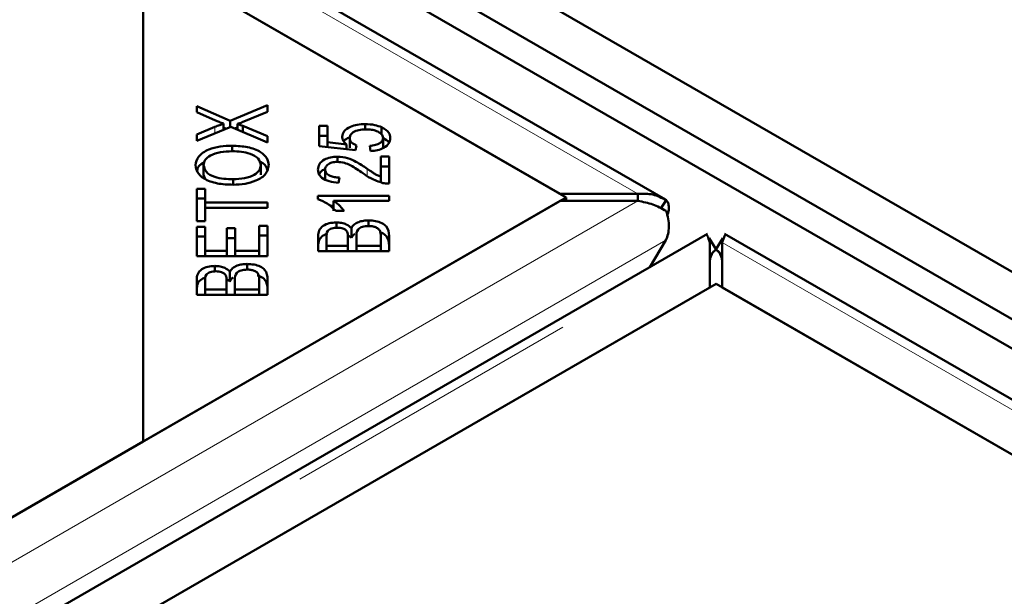
# Model space of a CAD drawing. Units: millimetres. Extents: x 0 to 594, y 0 to 420.
# Drawn here: x 525 to 529, y 365 to 368 of the extents above; entities that cross this region are included whole.
import ezdxf

# ---------------------------------------------------------------- set-up
doc = ezdxf.new("R2010")
doc.units = ezdxf.units.MM
doc.linetypes.add('PHANTOM', pattern=[12.7, 6.35, -1.27, 1.27, -1.27, 1.27, -1.27])

msp = doc.modelspace()

# ---------------------------------------------------------------- linework, layer by layer
at = {"color": 7, "linetype": 'Continuous', "lineweight": 50}
for p, q in [((561.0578, 348.16239), (495.04867, 386.26865)), ((560.70354, 348.16903), (495.04867, 386.07078)), ((560.59747, 348.1078), (494.94261, 386.00955)), ((527.53201, 366.9825), (511.3566, 376.32036)), ((511.34641, 376.09629), (527.09208, 367.00651)), ((525.34976, 365.97131), (525.34976, 368.01233)), ((527.11753, 366.99182), (525.34976, 368.01233)), ((525.57328, 367.37286), (525.71275, 367.31285)), ((525.57328, 367.34828), (525.57328, 367.37286)), ((525.71275, 367.31285), (525.86921, 367.37752)), ((525.86921, 367.37752), (525.86921, 367.34955)), ((525.65181, 367.31393), (525.57328, 367.34828)), ((525.86921, 367.34955), (525.76366, 367.30657)), ((525.71496, 367.287), (525.57328, 367.22876)), ((525.68555, 367.27491), (525.68555, 367.30039)), ((525.71275, 367.28609), (525.71275, 367.31285)), ((525.86921, 367.22091), (525.71496, 367.287)), ((525.74385, 367.27462), (525.74385, 367.29911)), ((525.76604, 367.29097), (525.86921, 367.24809)), ((525.76604, 367.26511), (525.76604, 367.29097)), ((526.08503, 367.29074), (526.1197, 367.29074)), ((526.08503, 367.20576), (526.08503, 367.29074)), ((526.1197, 367.29074), (526.1197, 367.22254)), ((526.27659, 367.27621), (526.27659, 367.29874)), ((525.57328, 367.25564), (525.64918, 367.28665)), ((525.57328, 367.22876), (525.57328, 367.25564)), ((525.68555, 367.28373), (525.69603, 367.27922)), ((525.73166, 367.27984), (525.74385, 367.28488)), ((525.86921, 367.24809), (525.86921, 367.22091)), ((526.08503, 367.24991), (526.1197, 367.24991)), ((526.34603, 367.25421), (526.34603, 367.28524)), ((525.72167, 367.18496), (525.72167, 367.20828)), ((526.23699, 367.18923), (526.08503, 367.20576)), ((526.1197, 367.22254), (526.19925, 367.21337)), ((526.1197, 367.20199), (526.1197, 367.22254)), ((526.19925, 367.19333), (526.19925, 367.21337)), ((526.21277, 367.19918), (526.21277, 367.24001)), ((526.24141, 367.2089), (526.23699, 367.18923)), ((526.29937, 367.1855), (526.29614, 367.20753)), ((526.35206, 367.19957), (526.35206, 367.2404)), ((525.60175, 367.08601), (525.60175, 367.12683)), ((525.84074, 367.08566), (525.84074, 367.12649)), ((526.16194, 367.14061), (526.16194, 367.16228)), ((526.34195, 367.16252), (526.37688, 367.16252)), ((526.34195, 367.07872), (526.34195, 367.16252)), ((526.37688, 367.16252), (526.37688, 367.04958)), ((525.60175, 367.08601), (525.60878, 367.06936)), ((526.10984, 367.06773), (526.10984, 367.10855)), ((526.34195, 367.12169), (526.37688, 367.12169)), ((525.72567, 367.04495), (525.72567, 367.0682)), ((526.16917, 367.07509), (526.16534, 367.05355)), ((526.34195, 367.05584), (526.34195, 367.07872)), ((525.57328, 367.02783), (525.60821, 367.02783)), ((525.57328, 366.89242), (525.57328, 367.02783)), ((525.60821, 367.02783), (525.60821, 366.97131)), ((527.09208, 367.00651), (527.41721, 367.00651)), ((527.41721, 366.97713), (527.41721, 367.00651)), ((527.09208, 366.97713), (494.90618, 348.3966)), ((525.34976, 365.97131), (527.11753, 366.99182)), ((525.57328, 366.98701), (525.60821, 366.98701)), ((525.60821, 366.97131), (525.86921, 366.97131)), ((525.60821, 366.9487), (525.60821, 366.97131)), ((525.86921, 366.97131), (525.86921, 366.9487)), ((526.07976, 366.99805), (526.37688, 366.99805)), ((526.07976, 366.98456), (526.07976, 366.99805)), ((526.37688, 366.9771), (526.14537, 366.9771)), ((526.14537, 366.93627), (526.14537, 366.9771)), ((526.37688, 366.99805), (526.37688, 366.9771)), ((527.41721, 366.97713), (527.09208, 366.97713)), ((527.11753, 366.97713), (527.11753, 366.99182)), ((527.53513, 366.98048), (527.51352, 366.94569)), ((525.60821, 366.9487), (525.60821, 366.89242)), ((525.86921, 366.9487), (525.60821, 366.9487)), ((526.12902, 366.95722), (526.14537, 366.95722)), ((526.18914, 366.93515), (526.15404, 366.93515)), ((525.60821, 366.89242), (525.57328, 366.89242)), ((526.15667, 366.86458), (526.15667, 366.88749)), ((526.29113, 366.87233), (526.29113, 366.89574)), ((527.70788, 366.83982), (495.09225, 348.01122)), ((527.70788, 366.83982), (495.09225, 348.01122)), ((525.57328, 366.86934), (525.60821, 366.86934)), ((525.57328, 366.74585), (525.57328, 366.86934)), ((525.60821, 366.86934), (525.60821, 366.76847)), ((525.69881, 366.86297), (525.73357, 366.86297)), ((525.69881, 366.76847), (525.69881, 366.86297)), ((525.73357, 366.86297), (525.73357, 366.76847)), ((525.83428, 366.76847), (525.83428, 366.87332)), ((525.83428, 366.87332), (525.86921, 366.87332)), ((525.86921, 366.87332), (525.86921, 366.74585)), ((526.2194, 366.82277), (526.2194, 366.8636)), ((543.95456, 357.50196), (527.77916, 366.83982)), ((543.95456, 357.50196), (527.77916, 366.83982)), ((525.57328, 366.82852), (525.60821, 366.82852)), ((525.69881, 366.82214), (525.73357, 366.82214)), ((525.83428, 366.83249), (525.86921, 366.83249)), ((526.08095, 366.76675), (526.08095, 366.83087)), ((526.11588, 366.82351), (526.11588, 366.78937)), ((526.20486, 366.83345), (526.2194, 366.82277)), ((526.20529, 366.78937), (526.20529, 366.82631)), ((526.24022, 366.82886), (526.24022, 366.78937)), ((526.34195, 366.78937), (526.34195, 366.8319)), ((526.37688, 366.8319), (526.37688, 366.76675)), ((527.53363, 366.81255), (527.46695, 366.70074)), ((527.71452, 366.82093), (527.74376, 366.77385)), ((527.71452, 366.82093), (527.74376, 366.77385)), ((527.71808, 366.61575), (527.71808, 366.80344)), ((527.77252, 366.82093), (527.74328, 366.77385)), ((527.77252, 366.82093), (527.74328, 366.77385)), ((527.76897, 366.80344), (527.76897, 366.61575)), ((525.60821, 366.76847), (525.69881, 366.76847)), ((525.60821, 366.74585), (525.60821, 366.76847)), ((525.69881, 366.74585), (525.69881, 366.76847)), ((525.73357, 366.76847), (525.83428, 366.76847)), ((525.73357, 366.74585), (525.73357, 366.76847)), ((525.83428, 366.74585), (525.83428, 366.76847)), ((526.37688, 366.76675), (526.08095, 366.76675)), ((526.11588, 366.76675), (526.11588, 366.78937)), ((526.11588, 366.78937), (526.20529, 366.78937)), ((526.20529, 366.76675), (526.20529, 366.78937)), ((526.24022, 366.78937), (526.34195, 366.78937)), ((526.24022, 366.76675), (526.24022, 366.78937)), ((526.34195, 366.76675), (526.34195, 366.78937)), ((525.86921, 366.74585), (525.57328, 366.74585)), ((525.78346, 366.69015), (525.78346, 366.71355)), ((525.64901, 366.68239), (525.64901, 366.70531)), ((525.71173, 366.64059), (525.71173, 366.68141)), ((527.74352, 366.63044), (497.2745, 349.04104)), ((525.57328, 366.58456), (525.57328, 366.64869)), ((525.60821, 366.64133), (525.60821, 366.60718)), ((525.69719, 366.65127), (525.71173, 366.64059)), ((525.69762, 366.60718), (525.69762, 366.64413)), ((525.73255, 366.64668), (525.73255, 366.60718)), ((525.83428, 366.60718), (525.83428, 366.64972)), ((525.86921, 366.64972), (525.86921, 366.58456)), ((541.77231, 358.53179), (527.74352, 366.63044)), ((495.53217, 348.03522), (527.71808, 366.61575)), ((525.60821, 366.58456), (525.60821, 366.60718)), ((525.60821, 366.60718), (525.69762, 366.60718)), ((525.69762, 366.58456), (525.69762, 366.60718)), ((525.73255, 366.58456), (525.73255, 366.60718)), ((525.73255, 366.60718), (525.83428, 366.60718)), ((525.83428, 366.58456), (525.83428, 366.60718)), ((527.76897, 366.61575), (543.51464, 357.52597)), ((525.86921, 366.58456), (525.57328, 366.58456)), ((494.88073, 348.38191), (525.34976, 365.97131))]:
    msp.add_line(p, q, dxfattribs=at)
at = {"color": 8, "linetype": 'PHANTOM', "lineweight": 18}
for p, q in [((511.34641, 376.28398), (527.41721, 367.00651)), ((525.64918, 367.25996), (525.64918, 367.28665)), ((526.28501, 367.08202), (526.28501, 367.11184)), ((527.41721, 366.97713), (494.90618, 348.20891)), ((527.53363, 366.81255), (494.95691, 348.0064)), ((495.20704, 348.03522), (527.71808, 366.80344)), ((527.76897, 366.80344), (543.83977, 357.52597))]:
    msp.add_line(p, q, dxfattribs=at)
at = {"color": 7, "linetype": 'Continuous', "lineweight": 50}
for points, knots in [([(525.64918, 367.28665), (525.6558, 367.28937), (525.66762, 367.29422), (525.68007, 367.2985), (525.68555, 367.30039)], [0, 0, 0, 0, 0.5600256, 1, 1, 1, 1]), ([(525.68555, 367.30039), (525.67909, 367.30278), (525.66756, 367.30706), (525.65662, 367.31183), (525.65181, 367.31393)], [0, 0, 0, 0, 0.5599658, 1, 1, 1, 1]), ([(525.76366, 367.30657), (525.76, 367.30514), (525.75347, 367.30259), (525.74679, 367.30018), (525.74385, 367.29911)], [0, 0, 0, 0, 0.55999005, 1, 1, 1, 1]), ([(525.74385, 367.29911), (525.74805, 367.29764), (525.75554, 367.29502), (525.76283, 367.29221), (525.76604, 367.29097)], [0, 0, 0, 0, 0.5600046, 1, 1, 1, 1]), ([(526.18064, 367.2456), (526.18227, 367.25365), (526.18553, 367.26975), (526.2118, 367.28746), (526.24374, 367.29741), (526.26564, 367.29829), (526.27659, 367.29874)], [0, 0, 0, 0, 0.2795452, 0.5590989, 0.779363, 1, 1, 1, 1]), ([(526.27659, 367.29874), (526.29072, 367.2981), (526.31596, 367.29696), (526.33684, 367.28883), (526.34603, 367.28524)], [0, 0, 0, 0, 0.5596177, 1, 1, 1, 1]), ([(526.19925, 367.21337), (526.1934, 367.21895), (526.18294, 367.22893), (526.18134, 367.2405), (526.18064, 367.2456)], [0, 0, 0, 0, 0.559851, 1, 1, 1, 1]), ([(526.27982, 367.27651), (526.27005, 367.2761), (526.25056, 367.27529), (526.22734, 367.26603), (526.21449, 367.25326), (526.21334, 367.24443), (526.21277, 367.24001)], [0, 0, 0, 0, 0.2804235, 0.5593756, 0.7793917, 1, 1, 1, 1]), ([(526.35206, 367.2404), (526.35064, 367.24617), (526.34779, 367.25773), (526.32716, 367.26971), (526.30342, 367.27575), (526.28769, 367.27626), (526.27982, 367.27651)], [0, 0, 0, 0, 0.2788765, 0.5584275, 0.7789916, 1, 1, 1, 1]), ([(526.34603, 367.28524), (526.35777, 367.27815), (526.37879, 367.26544), (526.38094, 367.24807), (526.38189, 367.2404)], [0, 0, 0, 0, 0.5583302, 1, 1, 1, 1]), ([(525.56801, 367.12669), (525.57059, 367.13937), (525.57574, 367.16472), (525.61798, 367.19264), (525.67001, 367.20627), (525.70444, 367.20761), (525.72167, 367.20828)], [0, 0, 0, 0, 0.2796015, 0.5586036, 0.7790994, 1, 1, 1, 1]), ([(525.72167, 367.20828), (525.74354, 367.2072), (525.78719, 367.20504), (525.84013, 367.18493), (525.86925, 367.15627), (525.87257, 367.13649), (525.87423, 367.12659)], [0, 0, 0, 0, 0.28035521, 0.55952284, 0.77963468, 1, 1, 1, 1]), ([(526.18858, 367.22583), (526.18883, 367.22658), (526.19112, 367.23347), (526.20097, 367.23826), (526.20974, 367.24252)], [0, 0, 0, 0, 0.1100099, 1, 1, 1, 1]), ([(526.21277, 367.24001), (526.21318, 367.23658), (526.21402, 367.22973), (526.22258, 367.21821), (526.23427, 367.21243), (526.24141, 367.2089)], [0, 0, 0, 0, 0.28068314, 0.56129364, 1, 1, 1, 1]), ([(526.29614, 367.20753), (526.30422, 367.2085), (526.32033, 367.21044), (526.33941, 367.21843), (526.35043, 367.22919), (526.35152, 367.23666), (526.35206, 367.2404)], [0, 0, 0, 0, 0.280575, 0.5596853, 0.7797563, 1, 1, 1, 1]), ([(526.38189, 367.2404), (526.38089, 367.23284), (526.37887, 367.21774), (526.35811, 367.19961), (526.3298, 367.18853), (526.30952, 367.18651), (526.29937, 367.1855)], [0, 0, 0, 0, 0.2801958, 0.5594673, 0.7795793, 1, 1, 1, 1]), ([(526.35206, 367.23974), (526.36237, 367.23435), (526.37368, 367.22843), (526.37581, 367.22025), (526.376, 367.21952)], [0, 0, 0, 0, 0.91152632, 1, 1, 1, 1]), ([(525.72142, 367.18497), (525.70495, 367.18437), (525.6721, 367.18315), (525.6306, 367.16996), (525.60578, 367.14922), (525.6031, 367.1343), (525.60175, 367.12683)], [0, 0, 0, 0, 0.2807905, 0.5600391, 0.7799275, 1, 1, 1, 1]), ([(525.84074, 367.12649), (525.83868, 367.13605), (525.83455, 367.15517), (525.80027, 367.1751), (525.7603, 367.1839), (525.73439, 367.18462), (525.72142, 367.18497)], [0, 0, 0, 0, 0.2791561, 0.5582162, 0.778801, 1, 1, 1, 1]), ([(525.72507, 367.0449), (525.70267, 367.04574), (525.65801, 367.04743), (525.60373, 367.06753), (525.57231, 367.09627), (525.56945, 367.11654), (525.56801, 367.12669)], [0, 0, 0, 0, 0.2805908, 0.5595982, 0.7795756, 1, 1, 1, 1]), ([(525.57464, 367.10321), (525.57591, 367.11001), (525.57855, 367.12405), (525.59643, 367.13375), (525.60566, 367.13875)], [0, 0, 0, 0, 0.484111, 1, 1, 1, 1]), ([(525.60175, 367.12683), (525.60401, 367.11704), (525.60853, 367.09747), (525.64351, 367.07652), (525.68574, 367.06906), (525.71234, 367.06849), (525.72567, 367.0682)], [0, 0, 0, 0, 0.2792646, 0.5578905, 0.7785946, 1, 1, 1, 1]), ([(525.87423, 367.12659), (525.87175, 367.11414), (525.86681, 367.08926), (525.826, 367.0617), (525.7757, 367.04743), (525.74195, 367.04574), (525.72507, 367.0449)], [0, 0, 0, 0, 0.2795864, 0.558758, 0.7793079, 1, 1, 1, 1]), ([(525.72567, 367.0682), (525.74182, 367.06882), (525.77405, 367.07004), (525.81335, 367.08423), (525.83719, 367.10454), (525.83956, 367.11917), (525.84074, 367.12649)], [0, 0, 0, 0, 0.2806247, 0.5597445, 0.7797624, 1, 1, 1, 1]), ([(525.83412, 367.14259), (525.83606, 367.14188), (525.85243, 367.13591), (525.86388, 367.12246), (525.86694, 367.11068), (525.86748, 367.10858)], [0, 0, 0, 0, 0.09969155, 0.83943855, 1, 1, 1, 1]), ([(526.07976, 367.10904), (526.08066, 367.11656), (526.08246, 367.13157), (526.1029, 367.14964), (526.13131, 367.16061), (526.15173, 367.16172), (526.16194, 367.16228)], [0, 0, 0, 0, 0.2805142, 0.559705, 0.7797695, 1, 1, 1, 1]), ([(526.16109, 367.14074), (526.15316, 367.14016), (526.13727, 367.139), (526.1202, 367.13003), (526.11102, 367.11936), (526.11024, 367.11216), (526.10984, 367.10855)], [0, 0, 0, 0, 0.279214, 0.558808, 0.7791632, 1, 1, 1, 1]), ([(526.2675, 367.09329), (526.25101, 367.10469), (526.22805, 367.12057), (526.19126, 367.13751), (526.17112, 367.13967), (526.16109, 367.14074)], [0, 0, 0, 0, 0.561229, 0.7814073, 1, 1, 1, 1]), ([(526.16194, 367.16228), (526.17646, 367.16094), (526.2056, 367.15826), (526.246, 367.13809), (526.2702, 367.1218), (526.28501, 367.11184)], [0, 0, 0, 0, 0.2783344, 0.5585563, 1, 1, 1, 1]), ([(526.16534, 367.05355), (526.15195, 367.05481), (526.12525, 367.05732), (526.0954, 367.07209), (526.0815, 367.09074), (526.08034, 367.10294), (526.07976, 367.10904)], [0, 0, 0, 0, 0.2802831, 0.5589463, 0.779179, 1, 1, 1, 1]), ([(526.08521, 367.08848), (526.08536, 367.08908), (526.08733, 367.09699), (526.09599, 367.1051), (526.10712, 367.10917), (526.10742, 367.10928)], [0, 0, 0, 0, 0.0734107, 0.9748865, 1, 1, 1, 1]), ([(526.10984, 367.10855), (526.11059, 367.10347), (526.11207, 367.09332), (526.12789, 367.08166), (526.14852, 367.07589), (526.16228, 367.07536), (526.16917, 367.07509)], [0, 0, 0, 0, 0.2800946, 0.5589934, 0.7791423, 1, 1, 1, 1]), ([(526.35164, 367.05203), (526.3336, 367.05814), (526.3013, 367.06909), (526.27785, 367.08588), (526.2675, 367.09329)], [0, 0, 0, 0, 0.5583438, 1, 1, 1, 1]), ([(526.28501, 367.11184), (526.29094, 367.10778), (526.30072, 367.1011), (526.31466, 367.09196), (526.32716, 367.08454), (526.33702, 367.08066), (526.34195, 367.07872)], [0, 0, 0, 0, 0.3400435, 0.5600728, 0.7800449, 1, 1, 1, 1]), ([(526.37688, 367.04958), (526.37205, 367.04965), (526.36342, 367.04978), (526.35524, 367.05134), (526.35164, 367.05203)], [0, 0, 0, 0, 0.5598476, 1, 1, 1, 1]), ([(526.15404, 366.93515), (526.14368, 366.94621), (526.12519, 366.96594), (526.09363, 366.97887), (526.07976, 366.98456)], [0, 0, 0, 0, 0.5605038, 1, 1, 1, 1]), ([(526.14537, 366.9771), (526.15521, 366.96984), (526.1728, 366.95688), (526.18415, 366.94179), (526.18914, 366.93515)], [0, 0, 0, 0, 0.559709, 1, 1, 1, 1]), ([(527.41721, 366.97713), (527.43844, 366.97328), (527.48089, 366.96558), (527.51705, 366.94527), (527.53513, 366.93512)], [0, 0, 0, 0, 0.5000001, 1, 1, 1, 1]), ([(527.53966, 366.91737), (527.54088, 366.92057), (527.54547, 366.93267), (527.54701, 366.95078), (527.54468, 366.96994), (527.53831, 366.97696), (527.53513, 366.98048)], [0, 0, 0, 0, 0.1071061, 0.40473748, 0.70236886, 1, 1, 1, 1]), ([(526.08095, 366.83087), (526.08136, 366.83843), (526.08217, 366.85347), (526.09801, 366.8732), (526.12603, 366.88511), (526.14646, 366.8867), (526.15667, 366.88749)], [0, 0, 0, 0, 0.2811454, 0.5601442, 0.7801791, 1, 1, 1, 1]), ([(526.15667, 366.88749), (526.16405, 366.88706), (526.17881, 366.8862), (526.20289, 366.87876), (526.21314, 366.86934), (526.2194, 366.8636)], [0, 0, 0, 0, 0.2804829, 0.5610755, 1, 1, 1, 1]), ([(526.2194, 366.8636), (526.2226, 366.86859), (526.229, 366.87855), (526.24784, 366.88908), (526.2695, 366.8949), (526.28391, 366.89546), (526.29113, 366.89574)], [0, 0, 0, 0, 0.280142, 0.5595617, 0.7796768, 1, 1, 1, 1]), ([(526.29113, 366.89574), (526.30101, 366.89518), (526.3208, 366.89408), (526.34759, 366.88567), (526.37471, 366.86544), (526.37598, 366.84574), (526.37688, 366.8319)], [0, 0, 0, 0, 0.1871, 0.3742854, 0.5607622, 1, 1, 1, 1]), ([(526.08095, 366.79005), (526.08143, 366.79752), (526.08239, 366.81242), (526.09587, 366.83131), (526.113, 366.83743), (526.119, 366.83957)], [0, 0, 0, 0, 0.3958372, 0.788652, 1, 1, 1, 1]), ([(526.16126, 366.86522), (526.15301, 366.86464), (526.14061, 366.86377), (526.1273, 366.85787), (526.11446, 366.8455), (526.11525, 366.83328), (526.11588, 366.82351)], [0, 0, 0, 0, 0.2489288, 0.3742529, 0.4995961, 1, 1, 1, 1]), ([(526.20189, 366.84785), (526.2001, 366.85063), (526.19653, 366.85617), (526.18272, 366.86381), (526.16939, 366.86468), (526.16126, 366.86522)], [0, 0, 0, 0, 0.2812878, 0.5616994, 1, 1, 1, 1]), ([(526.20529, 366.82631), (526.2053, 366.83037), (526.20531, 366.83762), (526.20293, 366.84472), (526.20189, 366.84785)], [0, 0, 0, 0, 0.5602811, 1, 1, 1, 1]), ([(526.2194, 366.82277), (526.22203, 366.82803), (526.22506, 366.83408), (526.23272, 366.83825), (526.23372, 366.8388)], [0, 0, 0, 0, 0.8694595, 1, 1, 1, 1]), ([(526.29113, 366.87233), (526.2824, 366.87171), (526.26929, 366.87079), (526.25537, 366.86454), (526.24026, 366.85216), (526.24023, 366.83921), (526.24022, 366.82886)], [0, 0, 0, 0, 0.2493381, 0.3750028, 0.5005756, 1, 1, 1, 1]), ([(526.3405, 366.84726), (526.33899, 366.8511), (526.33596, 366.85876), (526.32298, 366.86719), (526.30711, 366.8717), (526.29645, 366.87212), (526.29113, 366.87233)], [0, 0, 0, 0, 0.280506, 0.5591283, 0.7794534, 1, 1, 1, 1]), ([(526.33845, 366.84638), (526.34113, 366.84562), (526.35266, 366.84231), (526.37407, 366.82396), (526.37572, 366.80464), (526.37688, 366.79108)], [0, 0, 0, 0, 0.08271824, 0.35608855, 1, 1, 1, 1]), ([(526.34195, 366.8319), (526.34197, 366.83478), (526.342, 366.83992), (526.34096, 366.84502), (526.3405, 366.84726)], [0, 0, 0, 0, 0.5601113, 1, 1, 1, 1]), ([(527.76897, 366.80344), (527.77284, 366.81408), (527.7806, 366.83537), (527.78207, 366.83679), (527.78281, 366.83749)], [0, 0, 0, 0, 0.50000013, 1, 1, 1, 1]), ([(527.76897, 366.80344), (527.77284, 366.81408), (527.7806, 366.83537), (527.78207, 366.83679), (527.78281, 366.83749)], [0, 0, 0, 0, 0.50000013, 1, 1, 1, 1]), ([(525.71173, 366.68141), (525.71493, 366.6864), (525.72134, 366.69636), (525.74018, 366.70689), (525.76183, 366.71272), (525.77625, 366.71327), (525.78346, 366.71355)], [0, 0, 0, 0, 0.280142, 0.5595617, 0.7796768, 1, 1, 1, 1]), ([(525.78346, 366.71355), (525.79335, 366.713), (525.81313, 366.71189), (525.83993, 366.70349), (525.86704, 366.68326), (525.86832, 366.66355), (525.86921, 366.64972)], [0, 0, 0, 0, 0.18709999, 0.37428539, 0.56076223, 1, 1, 1, 1]), ([(525.57328, 366.64869), (525.57369, 366.65624), (525.5745, 366.67129), (525.59034, 366.69101), (525.61836, 366.70293), (525.63879, 366.70451), (525.64901, 366.70531)], [0, 0, 0, 0, 0.2811454, 0.5601442, 0.7801791, 1, 1, 1, 1]), ([(525.6536, 366.68303), (525.64535, 366.68246), (525.63294, 366.68159), (525.61963, 366.67569), (525.6068, 366.66331), (525.60758, 366.6511), (525.60821, 366.64133)], [0, 0, 0, 0, 0.2489288, 0.3742529, 0.4995961, 1, 1, 1, 1]), ([(525.64901, 366.70531), (525.65639, 366.70488), (525.67115, 366.70401), (525.69522, 366.69658), (525.70547, 366.68716), (525.71173, 366.68141)], [0, 0, 0, 0, 0.2804829, 0.5610755, 1, 1, 1, 1]), ([(525.69422, 366.66567), (525.69243, 366.66844), (525.68887, 366.67399), (525.67506, 366.68162), (525.66173, 366.6825), (525.6536, 366.68303)], [0, 0, 0, 0, 0.2812878, 0.5616994, 1, 1, 1, 1]), ([(525.78346, 366.69015), (525.77474, 366.68953), (525.76162, 366.6886), (525.7477, 366.68236), (525.73259, 366.66998), (525.73257, 366.65703), (525.73255, 366.64668)], [0, 0, 0, 0, 0.2493381, 0.3750028, 0.5005756, 1, 1, 1, 1]), ([(525.83284, 366.66508), (525.83132, 366.66892), (525.8283, 366.67658), (525.81531, 366.68501), (525.79944, 366.68951), (525.78879, 366.68994), (525.78346, 366.69015)], [0, 0, 0, 0, 0.280506, 0.5591283, 0.7794534, 1, 1, 1, 1]), ([(525.57328, 366.60786), (525.57376, 366.61534), (525.57472, 366.63024), (525.5882, 366.64913), (525.60534, 366.65525), (525.61133, 366.65739)], [0, 0, 0, 0, 0.3958372, 0.788652, 1, 1, 1, 1]), ([(525.69762, 366.64413), (525.69763, 366.64819), (525.69764, 366.65543), (525.69527, 366.66254), (525.69422, 366.66567)], [0, 0, 0, 0, 0.5602811, 1, 1, 1, 1]), ([(525.71173, 366.64059), (525.71436, 366.64585), (525.71739, 366.65189), (525.72505, 366.65607), (525.72605, 366.65661)], [0, 0, 0, 0, 0.8694595, 1, 1, 1, 1]), ([(525.82563, 366.66583), (525.83012, 366.6646), (525.84356, 366.66091), (525.86662, 366.64195), (525.86814, 366.62253), (525.86921, 366.60889)], [0, 0, 0, 0, 0.130115, 0.3893601, 1, 1, 1, 1]), ([(525.83428, 366.64972), (525.8343, 366.6526), (525.83433, 366.65773), (525.83329, 366.66283), (525.83284, 366.66508)], [0, 0, 0, 0, 0.5601113, 1, 1, 1, 1])]:
    msp.add_open_spline(points, degree=3, knots=knots, dxfattribs=at)
for points in [[(527.53513, 366.98048), (527.51705, 366.98978), (527.48089, 367.00839), (527.43844, 367.00713), (527.41721, 367.00651)], [(527.53513, 366.93512), (527.5383, 366.92425), (527.54464, 366.90251), (527.54719, 366.86942), (527.54437, 366.83819), (527.53721, 366.82109), (527.53363, 366.81255)], [(527.70424, 366.83749), (527.70497, 366.83679), (527.70644, 366.83537), (527.7142, 366.81408), (527.71808, 366.80344)], [(527.70424, 366.83749), (527.70497, 366.83679), (527.70644, 366.83537), (527.7142, 366.81408), (527.71808, 366.80344)], [(527.71749, 366.72634), (527.7183, 366.73123), (527.71992, 366.741), (527.7255, 366.75425), (527.73324, 366.76575), (527.74026, 366.77115), (527.74376, 366.77385)], [(527.71749, 366.72634), (527.7183, 366.73123), (527.71992, 366.741), (527.7255, 366.75425), (527.73324, 366.76575), (527.74026, 366.77115), (527.74376, 366.77385)], [(527.74376, 366.77385), (527.73885, 366.77056), (527.72903, 366.76398), (527.72173, 366.74946), (527.71808, 366.7422)], [(527.74376, 366.77385), (527.73885, 366.77056), (527.72903, 366.76398), (527.72173, 366.74946), (527.71808, 366.7422)], [(527.76897, 366.7422), (527.76531, 366.74946), (527.75801, 366.76398), (527.74819, 366.77056), (527.74328, 366.77385)], [(527.74328, 366.77385), (527.74679, 366.77115), (527.7538, 366.76575), (527.76154, 366.75425), (527.76713, 366.741), (527.76874, 366.73123), (527.76955, 366.72634)], [(527.76897, 366.7422), (527.76531, 366.74946), (527.75801, 366.76398), (527.74819, 366.77056), (527.74328, 366.77385)], [(527.74328, 366.77385), (527.74679, 366.77115), (527.7538, 366.76575), (527.76154, 366.75425), (527.76713, 366.741), (527.76874, 366.73123), (527.76955, 366.72634)]]:
    msp.add_open_spline(points, degree=3, dxfattribs=at)

doc.saveas('drawing.dxf')
